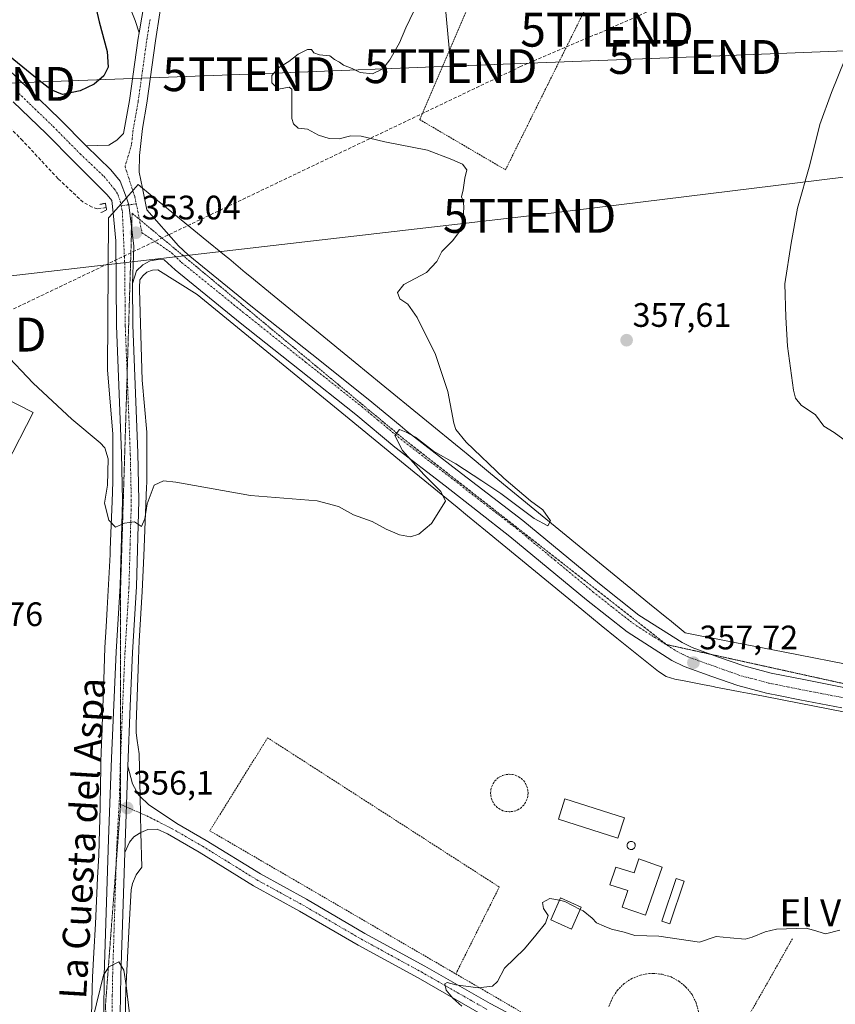
# Model space of a CAD drawing. Units: metres. Extents: x 625210 to 628683, y 4690228 to 4692603.
# Drawn here: x 627792 to 628033, y 4691900 to 4692190 of the extents above; entities that cross this region are included whole.
import ezdxf
from ezdxf.enums import TextEntityAlignment as Align

# ---------------------------------------------------------------- set-up
doc = ezdxf.new("R2010")
doc.units = ezdxf.units.M
doc.header["$MEASUREMENT"] = 0
for name, pattern in [('TRAZO_Y_PUNTO', [1, 0.5, -0.25, 0, -0.25]), ('TRAZOS', [0.75, 0.5, -0.25]), ('TRAZOS2', [0.375, 0.25, -0.125]), ('TRAZOSX2', [1.5, 1, -0.5])]:
    doc.linetypes.add(name, pattern=pattern)
doc.layers.get('0').update_dxf_attribs({"lineweight": 5})
for name, color, linetype, lineweight in [('Alambrada', 19, 'TRAZOS', 0), ('Camino', 19, 'Continuous', 0), ('Camino Cxs', 19, 'Continuous', 0), ('Camino eje', 39, 'TRAZO_Y_PUNTO', 13), ('Carátula', 7, 'Continuous', 5), ('Conducción de hidrocarburos lineal', 6, 'TRAZOSX2', 0), ('Corriente artificial lineal', 5, 'TRAZOSX2', 13), ('Curva de nivel maestra', 36, 'Continuous', 30), ('Curva de nivel normal', 36, 'Continuous', 0), ('Depósito genérico', 232, 'Continuous', 0), ('Depósito genérico Cxs', 232, 'Continuous', 0), ('Edificación', 1, 'Continuous', 13), ('Edificación Cxs', 1, 'Continuous', 13), ('Edificación ligera', 1, 'Continuous', 0), ('Edificación ligera Cxs', 1, 'Continuous', 0), ('Pista no pavimentada', 254, 'Continuous', 13), ('Pista no pavimentada Cxs', 254, 'Continuous', 0), ('Pista pavimentada eje', 135, 'TRAZO_Y_PUNTO', 0), ('Puente lineal', 2, 'TRAZOS2', 0), ('Punto de cota en terreno', 7, 'Continuous', 0), ('Rótulo de punto de cota en terreno', 19, 'Continuous', 0), ('Tendido', 6, 'Continuous', 0), ('Texto cartográfico', 19, 'Continuous', 0), ('Torre de tendido puntual', 7, 'Continuous', 0), ('Valla', 19, 'TRAZOS', 0), ('Vía pecuaria', 92, 'Continuous', 13), ('Vía pecuaria CxS', 92, 'Continuous', 13), ('Vía pecuaria eje', 92, 'TRAZOS2', 0)]:
    doc.layers.add(name, color=color, linetype=linetype, lineweight=lineweight)
doc.styles.add('Arial', font='txt', dxfattribs={"height": 0.2})

# ---------------------------------------------------------------- blocks, each defined once
blk = doc.blocks.new('*U168')
at = {"layer": 'Curva de nivel normal', "color": 36, "linetype": 'Continuous', "lineweight": 0}
blk.add_polyline3d([(627951.1, 4691930.37, 360), (627948.26, 4691930.96, 360), (627946.13, 4691929.75, 360), (627946.36, 4691927.91, 360), (627947.81, 4691925.93, 360), (627947.03, 4691923.6, 360), (627944.13, 4691920.05, 360), (627940.82, 4691916.08, 360), (627934.88, 4691910.38, 360), (627932.8, 4691906.44, 360), (627931.35, 4691905.01, 360), (627927.11, 4691904.55, 360), (627920.52, 4691905.38, 360), (627917.98, 4691906.14, 360), (627917.27, 4691905.67, 360), (627917.66, 4691903.85, 360), (627919.62, 4691901.45, 360), (627922.28, 4691899.15, 360)], dxfattribs=at)
blk = doc.blocks.new('5PATER')
at = {"layer": 'Carátula', "linetype": 'Continuous', "lineweight": 5}
h = blk.add_hatch(color=250, dxfattribs=at)
edge = h.paths.add_edge_path()
edge.add_ellipse((0, 0.01), major_axis=(-1.33, -1.34), ratio=0.999422, start_angle=0, end_angle=360)
blk = doc.blocks.new('5TTEND')
blk.add_text('5TTEND', height=10).set_placement((0, 0), align=Align.MIDDLE_CENTER)

msp = doc.modelspace()

# ---------------------------------------------------------------- linework, layer by layer
at = {"layer": 'Alambrada', "color": 19, "linetype": 'TRAZOS', "lineweight": 0}
for points in [[(627935.18, 4692146.11, 355.39), (627964.63, 4692205.48, 356.3), (627933.18, 4692215.19, 356.19), (627909.85, 4692160.93, 355.92), (627935.18, 4692146.11, 355.39)], [(627920.52, 4691908.63, 359.8), (627933.35, 4691934.3, 359.58), (627864.94, 4691978.36, 357.37), (627847.85, 4691950.91, 357.34), (627920.52, 4691908.63, 359.8)], [(627920.52, 4691908.63, 359.8), (627990.8, 4691867.69, 362.44), (628019.91, 4691919.01, 360.25)]]:
    msp.add_polyline3d(points, dxfattribs=at)
at = {"layer": 'Camino', "color": 19, "linetype": 'Continuous', "lineweight": 0}
for points in [[(627826.95, 4692186.55, 351.94), (627830.97, 4692209.76, 351.84)], [(627826.95, 4692186.55, 351.94), (627825.83, 4692190.18, 351.8), (627823.99, 4692194.82, 351.5)], [(627822.76, 4691944.5, 355.94), (627823.67, 4691970.04, 356.09)], [(627823.67, 4691970.04, 356.09), (627825.02, 4691964.78, 356.05), (627826.76, 4691961.5, 356.08), (627827.3, 4691961, 356.13)], [(627827.3, 4691961, 356.13), (627829.79, 4691958.7, 356.18), (627838.12, 4691953.04, 356.65)], [(627838.12, 4691953.04, 356.65), (627846.76, 4691948.07, 357.01), (627862.79, 4691938.15, 357.89), (627876.37, 4691930.7, 358.45), (627893.64, 4691920.62, 359.01), (627911.32, 4691910.97, 359.57), (627930.65, 4691899.91, 360.3), (627956.69, 4691886.09, 361.32)], [(627827.53, 4691950.37, 356.09), (627827.01, 4691950.14, 356.02), (627825.4, 4691949.08, 355.9), (627824.16, 4691947.59, 355.92), (627822.76, 4691944.5, 355.94)], [(627928.7, 4691896.38, 360.3), (627909.35, 4691907.44, 359.55), (627891.65, 4691917.11, 359.05), (627874.38, 4691927.19, 358.41), (627860.76, 4691934.67, 357.86), (627844.69, 4691944.6, 356.94), (627835.36, 4691949.97, 356.5), (627832.27, 4691951.39, 356.49), (627829.59, 4691951.25, 356.32), (627827.53, 4691950.37, 356.09)]]:
    msp.add_polyline3d(points, dxfattribs=at)
at = {"layer": 'Camino Cxs', "color": 19, "linetype": 'Continuous', "lineweight": 0}
for points in [[(627830.97, 4692209.76, 351.84), (627826.95, 4692186.55, 351.94), (627825.83, 4692190.18, 351.8), (627823.99, 4692194.82, 351.5)], [(627928.7, 4691896.38, 360.3), (627909.35, 4691907.44, 359.55), (627891.65, 4691917.11, 359.05), (627874.38, 4691927.19, 358.41), (627860.76, 4691934.67, 357.86), (627844.69, 4691944.6, 356.94), (627835.36, 4691949.97, 356.5), (627832.27, 4691951.39, 356.49), (627829.59, 4691951.25, 356.32), (627827.53, 4691950.37, 356.09), (627827.01, 4691950.14, 356.02), (627825.4, 4691949.08, 355.9), (627824.16, 4691947.59, 355.92), (627822.76, 4691944.5, 355.94), (627823.67, 4691970.04, 356.09), (627825.02, 4691964.78, 356.05), (627826.76, 4691961.5, 356.08), (627827.3, 4691961, 356.13), (627829.79, 4691958.7, 356.18), (627838.12, 4691953.04, 356.65), (627838.12, 4691953.04, 356.65), (627846.76, 4691948.07, 357.01), (627862.79, 4691938.15, 357.89), (627876.37, 4691930.7, 358.45), (627893.64, 4691920.62, 359.01), (627911.32, 4691910.97, 359.57), (627930.65, 4691899.91, 360.3), (627956.69, 4691886.09, 361.32)]]:
    msp.add_polyline3d(points, dxfattribs=at)
at = {"layer": 'Camino eje', "color": 39, "linetype": 'TRAZO_Y_PUNTO', "lineweight": 13}
msp.add_polyline3d([(627821.09, 4691958.89, 356.07), (627824.29, 4691957.47, 356.08), (627829.29, 4691955.3, 356.21), (627836.74, 4691951.51, 356.5), (627845.73, 4691946.34, 356.97), (627853.74, 4691941.38, 357.41), (627861.78, 4691936.41, 357.9), (627868.59, 4691932.67, 358.21), (627875.38, 4691928.95, 358.51), (627892.65, 4691918.87, 359.1), (627901.5, 4691914.03, 359.36), (627910.34, 4691909.21, 359.63), (627920, 4691903.68, 360.05), (627929.68, 4691898.15, 360.38)], dxfattribs=at)
at = {"layer": 'Conducción de hidrocarburos lineal', "color": 6, "linetype": 'TRAZOSX2', "lineweight": 0}
msp.add_polyline3d([(628502.83, 4692531.07, 367.63), (628421.68, 4692457.94, 368.81), (628363.72, 4692408.22, 367.94), (628253.8, 4692316.26, 367.87), (628163.39, 4692275.12, 365.56), (627965.16, 4692187.49, 356.33), (627939.65, 4692176.61, 355.79), (627774.04, 4692097.45, 355.81), (627489.65, 4691981.43, 344.16), (627404.14, 4691961.37, 343.45), (627377.91, 4691954.89, 342.8), (627279.29, 4691931.35, 342.92), (627186.12, 4691912.29, 343.7), (627120.9, 4691901.67, 345.39), (627080.18, 4691864.69, 349.86), (626960.01, 4691873.14, 350.14), (626851.07, 4691845.3, 350.17), (626646.3, 4691953.58, 346.95), (626636.85, 4691958.3, 347.95), (626512.18, 4691946.61, 348.28), (626357.98, 4691917.47, 348.3), (626234.99, 4691907.55, 347.36)], dxfattribs=at)
at = {"layer": 'Corriente artificial lineal', "color": 5, "linetype": 'TRAZOSX2', "lineweight": 13}
msp.add_polyline3d([(627817.26, 4692134.95, 351.52), (627814.63, 4692134.62, 350.95), (627813.1, 4692135.1, 350.78), (627810.45, 4692136.56, 350.49), (627803.04, 4692143.49, 350.38), (627792.59, 4692154.72, 350.33), (627785.42, 4692161.91, 350.52), (627784.01, 4692163.32, 350.59)], dxfattribs=at)
at = {"layer": 'Curva de nivel maestra', "color": 36, "linetype": 'Continuous', "lineweight": 30}
msp.add_polyline3d([(627791.38, 4692229.04, 350), (627797.84, 4692225.11, 350), (627800.64, 4692222.68, 350), (627802.1, 4692220.33, 350), (627802.96, 4692217.98, 350), (627804.58, 4692215.68, 350), (627806.28, 4692212.54, 350), (627807.62, 4692209.26, 350), (627810.27, 4692205.38, 350), (627813.07, 4692198.87, 350), (627815.18, 4692189.85, 350), (627817.54, 4692181.07, 350), (627817.86, 4692176.4, 350), (627816.55, 4692173.83, 350), (627813.7, 4692171.38, 350), (627809.53, 4692169.47, 350), (627804.39, 4692168.35, 350), (627800.97, 4692169.75, 350), (627797.43, 4692172.47, 350), (627778.66, 4692187.7, 350)], dxfattribs=at)
at = {"layer": 'Curva de nivel normal', "color": 36, "linetype": 'Continuous', "lineweight": 0}
for points in [[(627786.91, 4692092.31, 355), (627795.71, 4692083.1, 355), (627807.08, 4692072.46, 355), (627815.49, 4692065.51, 355), (627816.84, 4692064.03, 355), (627817.84, 4692060.75, 355), (627817.66, 4692052.95, 355), (627816.8, 4692047.62, 355), (627818.03, 4692042.69, 355), (627820.01, 4692040.61, 355), (627822.67, 4692041.74, 355), (627825.65, 4692042.17, 355), (627827.68, 4692040.8, 355), (627828.63, 4692042.99, 355), (627829.33, 4692047.45, 355), (627831.42, 4692052.94, 355), (627834.22, 4692054.25, 355), (627837.78, 4692053.85, 355), (627859.87, 4692049.92, 355), (627879.53, 4692048.38, 355), (627885.86, 4692046.64, 355), (627890.27, 4692044.17, 355), (627895.83, 4692042.22, 355), (627899.96, 4692040.02, 355), (627903.91, 4692038.3, 355), (627907.14, 4692037.68, 355), (627909.54, 4692038.46, 355), (627913.36, 4692041.68, 355), (627917.49, 4692048.24, 355), (627916.07, 4692051.13, 355), (627911.04, 4692056.1, 355), (627904.78, 4692063.18, 355), (627902.53, 4692067.6, 355), (627903.86, 4692069.38, 355), (627905.87, 4692068.61, 355), (627908.56, 4692067.14, 355), (627913.88, 4692063.02, 355), (627920.48, 4692059.32, 355), (627928.19, 4692054.25, 355), (627933.81, 4692050.53, 355), (627943.6, 4692043.1, 355), (627947.67, 4692040.96, 355), (627948.43, 4692042.41, 355), (627946.19, 4692045.7, 355), (627942.6, 4692048.33, 355), (627934.67, 4692055.07, 355), (627923.58, 4692065.64, 355), (627920.49, 4692069.46, 355), (627919.91, 4692071.3, 355), (627918.2, 4692080.59, 355), (627914.5, 4692091.56, 355), (627909.1, 4692102.5, 355), (627906.29, 4692106.4, 355), (627903.96, 4692108.02, 355), (627903.28, 4692109.92, 355), (627905.12, 4692112.25, 355), (627911.81, 4692115.78, 355), (627914.86, 4692119.04, 355), (627916.39, 4692121.99, 355), (627919.53, 4692125.11, 355), (627921.69, 4692127.96, 355), (627922.69, 4692131.24, 355), (627922.88, 4692135.24, 355), (627922.7, 4692136.91, 355), (627922.19, 4692138.08, 355), (627922.7, 4692140.24, 355), (627923.15, 4692143.64, 355), (627923.74, 4692146.14, 355), (627922.45, 4692147.76, 355), (627919.33, 4692149.11, 355), (627912.19, 4692151.87, 355), (627899.53, 4692154.39, 355), (627892.53, 4692156.01, 355), (627889.53, 4692156.1, 355), (627886.08, 4692155.3, 355), (627883.08, 4692155.33, 355), (627879.97, 4692156.36, 355), (627876.7, 4692158.08, 355), (627873.94, 4692158.36, 355), (627872.53, 4692159.67, 355), (627872.12, 4692161.31, 355), (627872.08, 4692168.66, 355), (627872.05, 4692169.97, 355), (627871.26, 4692170.47, 355), (627868.19, 4692169.95, 355), (627866.19, 4692171.8, 355), (627866.19, 4692173.99, 355), (627868.12, 4692176.24, 355), (627871.23, 4692178.09, 355), (627873.99, 4692180.3, 355), (627876.68, 4692181.67, 355), (627877.87, 4692181.68, 355), (627878.62, 4692180.68, 355), (627880.3, 4692180.11, 355), (627883.32, 4692179.73, 355), (627884.73, 4692178.7, 355), (627886.14, 4692177.87, 355), (627887.37, 4692177, 355), (627889.88, 4692176.06, 355), (627892.27, 4692174.8, 355), (627895.89, 4692174.5, 355), (627898.96, 4692175.94, 355), (627901.07, 4692178.58, 355), (627903.87, 4692183.58, 355), (627905.72, 4692188, 355), (627908.16, 4692192.95, 355)], [(628035.4, 4692178.71, 360), (628031.47, 4692168.98, 360), (628028.04, 4692159.51, 360), (628025.07, 4692147.58, 360), (628021.46, 4692134.8, 360), (628019.54, 4692124.46, 360), (628017.67, 4692112.47, 360), (628017.98, 4692102.59, 360), (628018.43, 4692094, 360), (628020.22, 4692081.07, 360), (628020.84, 4692078.65, 360), (628022.53, 4692076.58, 360), (628026.75, 4692073.73, 360), (628029.23, 4692070.44, 360), (628032.26, 4692068.56, 360), (628037.36, 4692064.78, 360)], [(627957.24, 4691927.69, 360), (627952.72, 4691930.03, 360), (627951.1, 4691930.37, 360)], [(628033.88, 4691921.54, 360), (628029.69, 4691920.44, 360), (628026.16, 4691921.57, 360), (628023.97, 4691922.16, 360), (628015.18, 4691921.89, 360), (628011.85, 4691921.11, 360), (628007.98, 4691919.48, 360), (628005.93, 4691918.86, 360), (628001.49, 4691919.3, 360), (627997.39, 4691919.64, 360), (627992.45, 4691918.01, 360), (627980.43, 4691919.8, 360), (627973.37, 4691920, 360), (627970.26, 4691921, 360), (627966.46, 4691921.86, 360), (627964.36, 4691922.77, 360), (627962.01, 4691923.75, 360), (627960.74, 4691925.15, 360), (627958.15, 4691927.22, 360), (627957.24, 4691927.69, 360)], [(627826, 4691881.06, 355), (627823.14, 4691905.26, 355), (627822.49, 4691909.79, 355), (627820.99, 4691912.2, 355), (627818, 4691910.75, 355), (627816.42, 4691908.26, 355), (627813.42, 4691895.79, 355)]]:
    msp.add_polyline3d(points, dxfattribs=at)
at = {"layer": 'Depósito genérico', "color": 232, "linetype": 'Continuous', "lineweight": 0}
msp.add_polyline3d([(627972.47, 4691945.37, 360.63), (627972.23, 4691945.36, 360.73), (627971.99, 4691945.4, 360.76), (627971.77, 4691945.48, 360.85), (627971.57, 4691945.61, 360.88), (627971.39, 4691945.77, 360.89), (627971.25, 4691945.97, 360.86), (627971.16, 4691946.19, 360.94), (627971.11, 4691946.43, 360.99), (627971.11, 4691946.67, 360.98), (627971.15, 4691946.9, 360.93), (627971.24, 4691947.12, 360.81), (627971.38, 4691947.32, 360.64), (627971.55, 4691947.49, 360.42), (627971.75, 4691947.62, 360.17), (627971.97, 4691947.71, 359.9), (627972.21, 4691947.76, 359.86), (627972.3, 4691947.76, 359.86), (627972.54, 4691947.74, 359.87), (627972.77, 4691947.67, 359.87), (627972.98, 4691947.55, 359.89), (627973.17, 4691947.4, 359.91), (627973.32, 4691947.21, 359.93), (627973.43, 4691946.99, 359.96), (627973.49, 4691946.76, 359.99), (627973.51, 4691946.52, 360.02), (627973.48, 4691946.28, 360.04), (627973.4, 4691946.06, 360.06), (627973.28, 4691945.85, 360.13), (627973.12, 4691945.67, 360.24), (627972.92, 4691945.53, 360.37), (627972.71, 4691945.42, 360.51), (627972.47, 4691945.37, 360.63)], dxfattribs=at)
at = {"layer": 'Depósito genérico Cxs', "color": 232, "linetype": 'Continuous', "lineweight": 0}
msp.add_polyline3d([(627972.47, 4691945.37, 360.63), (627972.23, 4691945.36, 360.73), (627971.99, 4691945.4, 360.76), (627971.77, 4691945.48, 360.85), (627971.57, 4691945.61, 360.88), (627971.39, 4691945.77, 360.89), (627971.25, 4691945.97, 360.86), (627971.16, 4691946.19, 360.94), (627971.11, 4691946.43, 360.99), (627971.11, 4691946.67, 360.98), (627971.15, 4691946.9, 360.93), (627971.24, 4691947.12, 360.81), (627971.38, 4691947.32, 360.64), (627971.55, 4691947.49, 360.42), (627971.75, 4691947.62, 360.17), (627971.97, 4691947.71, 359.9), (627972.21, 4691947.76, 359.86), (627972.3, 4691947.76, 359.86), (627972.54, 4691947.74, 359.87), (627972.77, 4691947.67, 359.87), (627972.98, 4691947.55, 359.89), (627973.17, 4691947.4, 359.91), (627973.32, 4691947.21, 359.93), (627973.43, 4691946.99, 359.96), (627973.49, 4691946.76, 359.99), (627973.51, 4691946.52, 360.02), (627973.48, 4691946.28, 360.04), (627973.4, 4691946.06, 360.06), (627973.28, 4691945.85, 360.13), (627973.12, 4691945.67, 360.24), (627972.92, 4691945.53, 360.37), (627972.71, 4691945.42, 360.51), (627972.47, 4691945.37, 360.63)], close=True, dxfattribs=at)
at = {"layer": 'Edificación', "color": 1, "linetype": 'Continuous', "lineweight": 13}
for points in [[(627795.67, 4692074.39, 356.91), (627787.71, 4692058.91, 358.57), (627761.09, 4692072.55, 358.98), (627769.03, 4692088.05, 361.23), (627795.67, 4692074.39, 356.91)], [(627970.29, 4691954.71, 363.02), (627968.38, 4691948.73, 363.78), (627950.83, 4691954.31, 364.18), (627952.74, 4691960.3, 363.2), (627970.29, 4691954.71, 363.02)], [(627981.48, 4691940.2, 359.89), (627976.56, 4691925.98, 359.98), (627969.63, 4691928.38, 359.9), (627971.31, 4691933.24, 359.89), (627965.98, 4691934.97, 359.86), (627967.78, 4691940.16, 360.05), (627973.13, 4691938.48, 360.87), (627974.55, 4691942.59, 359.92), (627981.48, 4691940.2, 359.89)]]:
    msp.add_polyline3d(points, dxfattribs=at)
at = {"layer": 'Edificación Cxs', "color": 1, "linetype": 'Continuous', "lineweight": 13}
for points in [[(627795.67, 4692074.39, 356.91), (627787.71, 4692058.91, 358.57), (627761.09, 4692072.55, 358.98), (627769.03, 4692088.05, 361.23), (627795.67, 4692074.39, 356.91)], [(627970.29, 4691954.71, 363.02), (627968.38, 4691948.73, 363.78), (627950.83, 4691954.31, 364.18), (627952.74, 4691960.3, 363.2), (627970.29, 4691954.71, 363.02)], [(627981.48, 4691940.2, 359.89), (627976.56, 4691925.98, 359.98), (627969.63, 4691928.38, 359.9), (627971.31, 4691933.24, 359.89), (627965.98, 4691934.97, 359.86), (627967.78, 4691940.16, 360.05), (627973.13, 4691938.48, 360.87), (627974.55, 4691942.59, 359.92), (627981.48, 4691940.2, 359.89)]]:
    msp.add_polyline3d(points, close=True, dxfattribs=at)
at = {"layer": 'Edificación ligera', "color": 1, "linetype": 'Continuous', "lineweight": 0}
for points in [[(627987.99, 4691936.03, 359.96), (627983.76, 4691923.44, 360), (627981.31, 4691924.26, 359.99), (627985.55, 4691936.85, 359.94), (627987.99, 4691936.03, 359.96)], [(627957.55, 4691928.38, 362.12), (627954.64, 4691921.86, 360.21), (627948.53, 4691924.59, 360.04), (627951.43, 4691931.11, 362.72), (627957.55, 4691928.38, 362.12)]]:
    msp.add_polyline3d(points, dxfattribs=at)
at = {"layer": 'Edificación ligera Cxs', "color": 1, "linetype": 'Continuous', "lineweight": 0}
for points in [[(627987.99, 4691936.03, 359.96), (627983.76, 4691923.44, 360), (627981.31, 4691924.26, 359.99), (627985.55, 4691936.85, 359.94), (627987.99, 4691936.03, 359.96)], [(627957.55, 4691928.38, 362.12), (627954.64, 4691921.86, 360.21), (627948.53, 4691924.59, 360.04), (627951.43, 4691931.11, 362.72), (627957.55, 4691928.38, 362.12)]]:
    msp.add_polyline3d(points, close=True, dxfattribs=at)
at = {"layer": 'Pista no pavimentada', "color": 254, "linetype": 'Continuous', "lineweight": 13}
for points in [[(627506.72, 4692550.28, 342.8), (627509.04, 4692543.92, 342.8), (627513.09, 4692536.15, 342.91), (627518.42, 4692528.03, 343.05), (627533.67, 4692504.27, 343.55), (627548.02, 4692480.68, 343.94), (627561.72, 4692459.42, 344.29), (627577.82, 4692434.22, 344.49), (627591.28, 4692414.92, 344.57), (627614.57, 4692382.95, 344.72), (627624.01, 4692369.7, 345.17), (627634.14, 4692354.29, 344.96), (627645.95, 4692335.06, 345.51), (627675.2, 4692290.31, 346.47), (627679.93, 4692283.73, 346.49), (627686.44, 4692276.04, 346.85), (627697.02, 4692264.24, 347.2), (627709.24, 4692251.33, 347.42), (627724.74, 4692235.85, 347.91), (627753.91, 4692207.07, 349.41), (627768.91, 4692194, 349.86), (627784.91, 4692179.09, 350.59), (627803.7, 4692160.97, 351.51), (627811.35, 4692153.21, 352.16)], [(627846.1, 4692246.55, 351.75), (627842.78, 4692237.25, 351.8), (627838.63, 4692222.77, 351.81), (627837.54, 4692217.98, 351.77), (627835.93, 4692207.82, 351.82), (627833.15, 4692192.51, 351.97), (627831.84, 4692184.17, 351.81), (627829.25, 4692165.77, 351.88), (627827.94, 4692158.34, 352.05), (627827.13, 4692150.37, 352.21), (627827.02, 4692145.37, 352.36), (627827.95, 4692140.7, 352.27)], [(627826.95, 4692186.55, 351.94), (627830.97, 4692209.76, 351.84)], [(627811.35, 4692153.21, 352.16), (627818.05, 4692153.38, 352.12), (627820.37, 4692154.82, 352.16), (627822.39, 4692156.85, 352.15), (627824.11, 4692166.59, 351.75), (627826.7, 4692184.94, 351.94), (627826.95, 4692186.55, 351.94)], [(627819.29, 4692133.37, 352.01), (627818.92, 4692137.09, 352.29), (627817.52, 4692138.68, 352.31), (627807.9, 4692148.33, 351.97), (627799.56, 4692156.79, 351.48), (627789.78, 4692166.22, 351.19)], [(627823.22, 4692137.82, 352.78), (627821.43, 4692142.75, 352.71), (627818.65, 4692146.08, 352.58), (627811.35, 4692153.21, 352.16)], [(627823.22, 4692137.82, 352.78), (627821.43, 4692142.75, 352.71), (627818.65, 4692146.08, 352.58), (627811.35, 4692153.21, 352.16)], [(627827.95, 4692140.7, 352.27), (627829.22, 4692134.31, 352.43), (627838.65, 4692123.62, 352.76), (627841.46, 4692121, 352.79), (627860.49, 4692105.54, 353.38), (627877.98, 4692091.63, 353.84), (627894.66, 4692078.39, 354.62), (627904.08, 4692070.55, 354.61), (627906.15, 4692068.83, 354.85), (627920.94, 4692057.43, 354.95), (627940.31, 4692042.56, 355.76), (627962.92, 4692023.83, 356.48), (627974.6, 4692014.62, 356.75), (627987.31, 4692006.47, 357.29), (627990.26, 4692005.05, 357.35), (627998.12, 4692002.23, 357.65), (628005.56, 4691999.59, 357.68), (628013.65, 4691997.47, 358.24), (628023.26, 4691995.55, 358.46), (628035.63, 4691993.14, 358.96), (628037.69, 4691992.79, 359.03)], [(627825.01, 4692112.55, 352.87), (627825.42, 4692123.54, 353.02), (627823.96, 4692135.77, 352.81), (627823.22, 4692137.82, 352.78)], [(627825.01, 4692112.55, 352.87), (627825.42, 4692123.54, 353.02), (627823.96, 4692135.77, 352.81), (627823.22, 4692137.82, 352.78)], [(627811.66, 4691746.2, 346.7), (627812.98, 4691759.51, 346.83), (627814.73, 4691776.43, 347.36), (627816.54, 4691786.25, 348.22), (627821.03, 4691805.92, 348.9), (627821.84, 4691814.48, 349.11), (627822.07, 4691823.15, 349.42), (627821.39, 4691839.97, 350.42), (627817.9, 4691874.31, 352.88), (627816.88, 4691887.38, 353.78), (627816.52, 4691896.58, 354.28), (627816.71, 4691908.17, 354.81), (627817.98, 4691948.42, 355.9), (627818.85, 4691972.38, 356.09), (627820.23, 4692003.8, 356.01), (627821.42, 4692023.25, 355.57), (627822.11, 4692048.47, 354.69), (627821.81, 4692062.34, 354.12), (627820.33, 4692100.06, 353.07), (627820.1, 4692125.18, 352.54), (627819.29, 4692133.37, 352.01)], [(628034.55, 4691987.18, 359.01), (628022.09, 4691989.6, 358.52), (628016.27, 4691990.77, 358.43), (628012.28, 4691991.57, 358.36), (628003.78, 4691993.8, 358.05), (627996.09, 4691996.52, 357.81), (627987.91, 4691999.46, 357.55), (627984.35, 4692001.18, 357.45), (627971.08, 4692009.68, 356.96), (627959.12, 4692019.12, 356.54), (627936.51, 4692037.84, 355.95), (627917.35, 4692052.77, 355.26), (627902.47, 4692064.24, 354.79), (627890.95, 4692073.82, 354.49), (627874.32, 4692087.02, 354.11), (627856.81, 4692100.95, 353.63), (627837.59, 4692116.56, 353.02), (627834.42, 4692119.51, 352.98), (627832.58, 4692119.6, 352.89), (627830.28, 4692119.18, 352.84), (627828.12, 4692118.01, 352.88), (627826.19, 4692116.31, 352.92), (627825.01, 4692112.55, 352.87)], [(627825.01, 4692112.55, 352.87), (627825.13, 4692100.18, 353.03), (627826.61, 4692062.48, 354.13), (627826.91, 4692048.46, 354.76), (627826.22, 4692023.03, 355.65), (627825.02, 4692003.54, 355.94), (627824.33, 4691987.72, 356.13), (627823.67, 4691970.04, 356.09)], [(627822.76, 4691944.5, 355.94), (627823.67, 4691970.04, 356.09)], [(627822.76, 4691944.5, 355.94), (627821.61, 4691908.05, 354.73), (627821.43, 4691896.63, 354.14), (627821.77, 4691887.67, 353.86), (627822.78, 4691874.75, 353.33), (627826.28, 4691840.31, 350.43), (627826.97, 4691823.19, 349.64), (627827.02, 4691822.25, 349.62)]]:
    msp.add_polyline3d(points, dxfattribs=at)
at = {"layer": 'Pista no pavimentada Cxs', "color": 254, "linetype": 'Continuous', "lineweight": 0}
for points in [[(628034.55, 4691987.18, 359.01), (628022.09, 4691989.6, 358.52), (628016.27, 4691990.77, 358.43), (628012.28, 4691991.57, 358.36), (628003.78, 4691993.8, 358.05), (627996.09, 4691996.52, 357.81), (627987.91, 4691999.46, 357.55), (627984.35, 4692001.18, 357.45), (627971.08, 4692009.68, 356.96), (627959.12, 4692019.12, 356.54), (627936.51, 4692037.84, 355.95), (627917.35, 4692052.77, 355.26), (627902.47, 4692064.24, 354.79), (627890.95, 4692073.82, 354.49), (627874.32, 4692087.02, 354.11), (627856.81, 4692100.95, 353.63), (627837.59, 4692116.56, 353.02), (627834.42, 4692119.51, 352.98), (627832.58, 4692119.6, 352.89), (627830.28, 4692119.18, 352.84), (627828.12, 4692118.01, 352.88), (627826.19, 4692116.31, 352.92), (627825.01, 4692112.55, 352.87), (627825.42, 4692123.54, 353.02), (627823.96, 4692135.77, 352.81), (627823.22, 4692137.82, 352.78), (627821.43, 4692142.75, 352.71), (627818.65, 4692146.08, 352.58), (627811.35, 4692153.21, 352.16), (627818.05, 4692153.38, 352.12), (627820.37, 4692154.82, 352.16), (627822.39, 4692156.85, 352.15), (627824.11, 4692166.59, 351.75), (627826.7, 4692184.94, 351.94), (627826.95, 4692186.55, 351.94), (627830.97, 4692209.76, 351.84)], [(627833.15, 4692192.51, 351.97), (627831.84, 4692184.17, 351.81), (627829.25, 4692165.77, 351.88), (627827.94, 4692158.34, 352.05), (627827.13, 4692150.37, 352.21), (627827.02, 4692145.37, 352.36), (627827.95, 4692140.7, 352.27), (627829.22, 4692134.31, 352.43), (627838.65, 4692123.62, 352.76), (627841.46, 4692121, 352.79), (627860.49, 4692105.54, 353.38), (627877.98, 4692091.63, 353.84), (627894.66, 4692078.39, 354.62), (627904.08, 4692070.55, 354.61), (627906.15, 4692068.83, 354.85), (627920.94, 4692057.43, 354.95), (627940.31, 4692042.56, 355.76), (627962.92, 4692023.83, 356.48), (627974.6, 4692014.62, 356.75), (627987.31, 4692006.47, 357.29), (627990.26, 4692005.05, 357.35), (627998.12, 4692002.23, 357.65), (628005.56, 4691999.59, 357.68), (628013.65, 4691997.47, 358.24), (628023.26, 4691995.55, 358.46), (628035.63, 4691993.14, 358.96)], [(627784.91, 4692179.09, 350.59), (627803.7, 4692160.97, 351.51), (627811.35, 4692153.21, 352.16), (627818.65, 4692146.08, 352.58), (627821.43, 4692142.75, 352.71), (627823.22, 4692137.82, 352.78), (627823.96, 4692135.77, 352.81), (627825.42, 4692123.54, 353.02), (627825.01, 4692112.55, 352.87), (627825.13, 4692100.18, 353.03), (627826.61, 4692062.48, 354.13), (627826.91, 4692048.46, 354.76), (627826.22, 4692023.03, 355.65), (627825.02, 4692003.54, 355.94), (627824.33, 4691987.72, 356.13), (627823.67, 4691970.04, 356.09), (627822.76, 4691944.5, 355.94), (627821.61, 4691908.05, 354.73), (627821.43, 4691896.63, 354.14)], [(627816.52, 4691896.58, 354.28), (627816.71, 4691908.17, 354.81), (627817.98, 4691948.42, 355.9), (627818.85, 4691972.38, 356.09), (627820.23, 4692003.8, 356.01), (627821.42, 4692023.25, 355.57), (627822.11, 4692048.47, 354.69), (627821.81, 4692062.34, 354.12), (627820.33, 4692100.06, 353.07), (627820.1, 4692125.18, 352.54), (627819.29, 4692133.37, 352.01), (627818.92, 4692137.09, 352.29), (627817.52, 4692138.68, 352.31), (627807.9, 4692148.33, 351.97), (627799.56, 4692156.79, 351.48), (627789.78, 4692166.22, 351.19)]]:
    msp.add_polyline3d(points, dxfattribs=at)
at = {"layer": 'Pista pavimentada eje', "color": 135, "linetype": 'TRAZO_Y_PUNTO', "lineweight": 0}
for points in [[(627830.23, 4692190.53, 351.91), (627830.05, 4692189.53, 351.89), (627829.33, 4692184.96, 351.86), (627827.98, 4692175.38, 351.89), (627826.68, 4692166.18, 352.08), (627825.17, 4692157.6, 352.17), (627824.76, 4692153.61, 352.29), (627822.83, 4692147.05, 352.56), (627825.74, 4692138.09, 352.77), (627826.15, 4692136.03, 352.8)], [(627791.48, 4692168.67, 351.39), (627801.63, 4692158.88, 351.8), (627809.63, 4692150.77, 352.13), (627816.64, 4692144.12, 352.56), (627819.71, 4692140.42, 352.59), (627820.76, 4692138.72, 352.68), (627821.4, 4692136.82, 352.78), (627821.66, 4692135.54, 352.82)], [(627821.66, 4692135.54, 352.82), (627822.03, 4692133.75, 352.85), (627822.72, 4692118.54, 352.95), (627822.84, 4692105.98, 353), (627822.9, 4692099.79, 353.15), (627824.38, 4692062.08, 354.13), (627824.68, 4692048.14, 354.72), (627824.33, 4692035.42, 355.21), (627823.99, 4692022.81, 355.62), (627823.39, 4692013.07, 355.82), (627822.79, 4692003.34, 355.94), (627822.45, 4691995.43, 356), (627822.09, 4691987.35, 356.03), (627821.8, 4691979.59, 356.01), (627821.43, 4691970.88, 356.01), (627821.14, 4691959.85, 356.06), (627821.09, 4691958.89, 356.07)], [(627826.15, 4692136.03, 352.8), (627823.96, 4692135.77, 352.81), (627821.66, 4692135.54, 352.82)], [(627826.15, 4692136.03, 352.8), (627827.83, 4692127.51, 352.99), (627830.44, 4692125.8, 353.01), (627836.54, 4692121.57, 353.05), (627839.53, 4692118.78, 353.09), (627858.65, 4692103.25, 353.71), (627876.15, 4692089.33, 354.19), (627892.81, 4692076.11, 354.66), (627897.52, 4692072.19, 354.79), (627904.31, 4692066.54, 354.93), (627919.15, 4692055.1, 355.29), (627928.73, 4692047.64, 355.67), (627938.41, 4692040.2, 355.97), (627949.72, 4692030.84, 356.33), (627961.02, 4692021.48, 356.7), (627966.86, 4692016.87, 356.89), (627972.84, 4692012.15, 357.04), (627979.2, 4692008.08, 357.24), (627985.83, 4692003.83, 357.52), (627987.61, 4692002.97, 357.54), (627989.09, 4692002.26, 357.56), (627993.18, 4692000.79, 357.68), (627997.11, 4691999.38, 357.8), (628000.83, 4691998.06, 357.88), (628004.67, 4691996.7, 358), (628012.97, 4691994.52, 358.32), (628019.77, 4691993.16, 358.52), (628022.68, 4691992.58, 358.58), (628028.86, 4691991.37, 358.74), (628035.09, 4691990.16, 358.99)], [(627821.09, 4691958.89, 356.07), (627820.37, 4691946.49, 355.88), (627819.16, 4691908.11, 354.74), (627819.07, 4691902.4, 354.45), (627818.98, 4691896.61, 354.21), (627819.16, 4691892.01, 353.99), (627819.33, 4691887.53, 353.76), (627820.34, 4691874.53, 352.87), (627823.84, 4691840.14, 350.43), (627824.18, 4691831.73, 350.01), (627824.52, 4691823, 349.55), (627824.4, 4691818.49, 349.41), (627823.76, 4691813.74, 349.25)]]:
    msp.add_polyline3d(points, dxfattribs=at)
at = {"layer": 'Puente lineal', "color": 2, "linetype": 'TRAZOS2', "lineweight": 0}
msp.add_polyline3d([(627815.72, 4692133.46, 351.26), (627817.37, 4692134.25, 352.4), (627817.26, 4692134.95, 352.18), (627817.05, 4692136.26, 351.82), (627815.34, 4692135.87, 350.5)], dxfattribs=at)
at = {"layer": 'Tendido', "color": 6, "linetype": 'Continuous', "lineweight": 0}
for points in [[(627886.39, 4692511.1, 347.54), (627898.62, 4692392.7, 351.8), (627905.75, 4692316.58, 353.08), (627914.67, 4692223.48, 355.55), (627919.01, 4692176.72, 355.85)], [(628215.21, 4692166.59, 369.1), (628186.98, 4692182.5, 368.86), (628116.92, 4692184.52, 366.76), (627991.14, 4692179.43, 357.38), (627919.01, 4692176.72, 355.85)], [(627919.01, 4692176.72, 355.85), (627859.42, 4692174.35, 354.66), (627782.66, 4692171.49, 350.71), (627707.97, 4692168.08, 349.97), (627644.63, 4692165.54, 348.96), (627552.66, 4692161.46, 345.78), (627495.2, 4692158.89, 344.72), (627405.26, 4692156.04, 343.67), (627316.68, 4692152.78, 343.05), (627214.61, 4692148.49, 342.87), (627127.07, 4692143.96, 342.46)], [(628187.72, 4692162.81, 368.98), (628087.75, 4692150.43, 367.4), (627942.3, 4692132.52, 356.02), (627760.2, 4692111.47, 355.39), (627671.67, 4692101.24, 350.94), (627558.83, 4692088, 350.68), (627437.77, 4692073.8, 343.74), (627301.77, 4692057.37, 342.85), (627140.03, 4692037.32, 343.39), (626950.55, 4692015.5, 349.03), (626800.84, 4691984.36, 348.75), (626623.85, 4691948.69, 348.37), (626499.91, 4691923.7, 348.26), (626337.56, 4691890.61, 348.1), (626186.59, 4691859.96, 347.94), (625997.4, 4691821.49, 347.93), (625855.98, 4691792.82, 347.61), (625711.38, 4691763.07, 347.31), (625572.72, 4691734.95, 346.74), (625408.47, 4691701.71, 345.87), (625287.81, 4691677.21, 345.66), (625225.56, 4691664.44, 345.23)]]:
    msp.add_polyline3d(points, dxfattribs=at)
at = {"layer": 'Valla', "color": 19, "linetype": 'TRAZOS', "lineweight": 0}
for points in [[(627936.31, 4691967.61, 358.49), (627937.27, 4691967.53, 358.49), (627938.21, 4691967.28, 358.54), (627939.08, 4691966.87, 358.66), (627939.88, 4691966.31, 358.72), (627940.56, 4691965.63, 358.82), (627941.12, 4691964.84, 358.94), (627941.52, 4691963.96, 359.03), (627941.77, 4691963.03, 359.01), (627941.86, 4691962.06, 358.95), (627941.77, 4691961.1, 359.03), (627941.52, 4691960.17, 359.09), (627941.12, 4691959.29, 359.13), (627940.56, 4691958.5, 359.12), (627939.88, 4691957.81, 359.07), (627939.08, 4691957.26, 359.05), (627938.21, 4691956.85, 359.01), (627937.27, 4691956.6, 358.99), (627936.31, 4691956.52, 358.98), (627935.35, 4691956.6, 358.97), (627934.41, 4691956.85, 358.96), (627933.54, 4691957.26, 358.94), (627932.74, 4691957.81, 358.93), (627932.06, 4691958.5, 358.91), (627931.51, 4691959.29, 358.86), (627931.1, 4691960.17, 358.8), (627930.85, 4691961.1, 358.75), (627930.76, 4691962.06, 358.71), (627930.85, 4691963.03, 358.65), (627931.1, 4691963.96, 358.59), (627931.51, 4691964.84, 358.54), (627932.06, 4691965.63, 358.5), (627932.74, 4691966.31, 358.48), (627933.54, 4691966.87, 358.47), (627934.41, 4691967.28, 358.46), (627935.35, 4691967.53, 358.47), (627936.31, 4691967.61, 358.49)], [(627992.22, 4691897.47, 363.01), (627991.49, 4691900.1, 361.69), (627990.26, 4691902.53, 363.06), (627988.57, 4691904.66, 363.11), (627986.48, 4691906.42, 362.92), (627984.09, 4691907.73, 363.28), (627981.49, 4691908.53, 363.11), (627978.78, 4691908.8, 362.79), (627977.68, 4691908.76, 362.31), (627975, 4691908.27, 362.24), (627972.47, 4691907.26, 362.37), (627970.19, 4691905.76, 362.63), (627968.25, 4691903.84, 362.76), (627966.74, 4691901.58, 361.45), (627965.7, 4691899.06, 361.47)]]:
    msp.add_polyline3d(points, dxfattribs=at)
at = {"layer": 'Vía pecuaria', "color": 92, "linetype": 'Continuous', "lineweight": 13}
for points in [[(627823.22, 4692137.82, 352.78), (627826.68, 4692141.74, 352.57), (627827.95, 4692140.7, 352.27)], [(627827.95, 4692140.7, 352.27), (627831.3, 4692137.96, 351.33), (627836.63, 4692133.59, 351.36), (627837.22, 4692133.11, 351.46), (627845.31, 4692126.48, 351.87), (627845.9, 4692125.99, 351.88), (627852.73, 4692120.48, 352.1), (627853.49, 4692119.87, 352.12)], [(627819.29, 4692133.37, 352.01), (627823.22, 4692137.82, 352.78)], [(627812.93, 4691896.14, 355.39), (627813.08, 4691904.33, 355.81), (627813.25, 4691907.65, 355.88), (627813.63, 4691914.92, 355.9), (627814.08, 4691923.39, 355.85), (627814.72, 4691937.03, 355.99), (627815.04, 4691943.75, 356.03), (627815.22, 4691947.5, 356.04), (627815.45, 4691957.92, 356.35), (627815.5, 4691960.25, 356.29), (627815.53, 4691962.34, 356.19), (627815.7, 4691971.48, 356.17), (627815.97, 4691979.04, 356.26), (627816.56, 4691995.5, 356.24), (627816.9, 4692005.01, 356.22), (627817.24, 4692011.13, 356.23), (627817.54, 4692016.54, 356.16), (627818.43, 4692032.54, 355.7), (627818.48, 4692033.78, 355.64), (627818.58, 4692036.39, 355.38), (627819.04, 4692048.15, 354.79), (627819.27, 4692053.93, 354.77), (627819.25, 4692064.04, 354.55), (627819.25, 4692068.17, 354.25), (627817.63, 4692086.96, 353.36), (627817.99, 4692131.9, 351.63), (627819.29, 4692133.37, 352.01)], [(627853.49, 4692119.87, 352.12), (627858.33, 4692115.81, 352.36), (627859.66, 4692114.72, 352.38), (627866.85, 4692108.83, 352.52), (627890.76, 4692089.24, 353.13), (627898.47, 4692082.92, 354.29), (627923.03, 4692062.79, 354.24), (627923.53, 4692062.38, 354.36), (627930.77, 4692056.45, 354.66), (627972.24, 4692022.47, 355.46), (627977.75, 4692017.95, 355.67), (627983.33, 4692013.38, 355.67), (627983.59, 4692013.16, 355.71), (627988.23, 4692009.36, 356.9), (627994.19, 4692008.21, 356.33), (627995.45, 4692007.96, 356.13), (627999.86, 4692007.11, 357.18), (628017.17, 4692003.75, 356.67), (628040.28, 4691999.27, 359.12)], [(628035.48, 4691985.94, 359.05), (628021.92, 4691988.57, 358.5), (628011.34, 4691990.62, 358.36), (628006.64, 4691991.53, 358.24), (628004.53, 4691991.94, 358.16), (628001.93, 4691992.45, 358.04), (627997.2, 4691993.36, 357.79), (627996.63, 4691993.47, 357.76), (627993.84, 4691994.02, 357.79), (627988.96, 4691994.96, 357.81), (627987.99, 4691995.15, 357.8), (627985.19, 4691995.69, 357.69), (627982.65, 4691996.51, 357.5), (627980.39, 4691997.92, 357.33), (627968.07, 4692007.81, 356.76), (627963.44, 4692011.58, 356.61), (627957.74, 4692016.25, 356.4), (627929.29, 4692039.56, 355.46), (627923.93, 4692043.95, 355.33), (627920.87, 4692046.46, 355.31), (627905.59, 4692058.98, 354.48), (627899.48, 4692063.99, 354.44), (627889.04, 4692072.54, 354.12), (627844.16, 4692109.32, 353.05), (627832.51, 4692116.57, 352.64), (627830.89, 4692116.47, 352.59), (627829.26, 4692115.86, 352.68), (627828.04, 4692114.84, 352.73), (627827.22, 4692113.62, 352.77), (627827.14, 4692111.35, 352.69), (627827.12, 4692110.67, 352.67), (627827.92, 4692083.99, 353.37), (627829.25, 4692068.61, 353.94), (627829.26, 4692060.42, 354.32), (627829.27, 4692053.74, 354.79), (627829.21, 4692052.36, 354.84), (627828.42, 4692032.07, 355.44), (627827.84, 4692021.55, 355.69), (627827.02, 4692006.88, 355.99), (627826.89, 4692004.51, 355.98), (627826.78, 4692001.41, 356), (627826.1, 4691982.42, 356.1), (627826.11, 4691979.8, 356.11), (627826.36, 4691977.57, 356.14), (627827.02, 4691973.6, 356.27), (627827.3, 4691961, 356.13)], [(627827.3, 4691961, 356.13), (627827.53, 4691950.37, 356.09)], [(627827.53, 4691950.37, 356.09), (627827.76, 4691940.12, 356.55), (627826.11, 4691937.89, 356.38), (627825.02, 4691935.31, 356.29), (627824.62, 4691933.47, 356.25), (627824.07, 4691922.89, 355.81), (627823.07, 4691903.98, 355.32), (627822.99, 4691899.7, 354.99), (627822.83, 4691890.72, 354.49), (627823.52, 4691876.15, 353.77), (627825.02, 4691863.43, 352.08), (627828.35, 4691846.29, 350.79), (627831.46, 4691825.02, 349.55), (627831.46, 4691818.73, 349.17), (627831.63, 4691816.98, 349.14), (627832, 4691815.2, 349.12), (627831.31, 4691810.97, 349.15)]]:
    msp.add_polyline3d(points, dxfattribs=at)
at = {"layer": 'Vía pecuaria CxS', "color": 92, "linetype": 'Continuous', "lineweight": 13}
for points in [[(627812.93, 4691896.14, 355.39), (627813.08, 4691904.33, 355.81), (627813.25, 4691907.65, 355.88), (627813.63, 4691914.92, 355.9), (627814.08, 4691923.39, 355.85), (627814.72, 4691937.03, 355.99), (627815.04, 4691943.75, 356.03), (627815.22, 4691947.5, 356.04), (627815.45, 4691957.92, 356.35), (627815.5, 4691960.25, 356.29), (627815.53, 4691962.34, 356.19), (627815.7, 4691971.48, 356.17), (627815.97, 4691979.04, 356.26), (627816.56, 4691995.5, 356.24), (627816.9, 4692005.01, 356.22), (627817.24, 4692011.13, 356.23), (627817.54, 4692016.54, 356.16), (627818.43, 4692032.54, 355.7), (627818.48, 4692033.78, 355.64), (627818.58, 4692036.39, 355.38), (627819.04, 4692048.15, 354.79), (627819.27, 4692053.93, 354.77), (627819.25, 4692064.04, 354.55), (627819.25, 4692068.17, 354.25), (627817.63, 4692086.96, 353.36), (627817.99, 4692131.9, 351.63), (627819.29, 4692133.37, 352.01), (627823.22, 4692137.82, 352.78), (627826.68, 4692141.74, 352.57), (627827.95, 4692140.7, 352.27), (627831.3, 4692137.96, 351.33), (627836.63, 4692133.59, 351.36), (627837.22, 4692133.11, 351.46), (627845.31, 4692126.48, 351.87), (627845.9, 4692125.99, 351.88), (627852.73, 4692120.48, 352.1), (627853.49, 4692119.87, 352.12), (627853.49, 4692119.87, 352.12), (627858.33, 4692115.81, 352.36), (627859.66, 4692114.72, 352.38), (627866.85, 4692108.83, 352.52), (627890.76, 4692089.24, 353.13), (627898.47, 4692082.92, 354.29), (627923.03, 4692062.79, 354.24), (627923.53, 4692062.38, 354.36), (627930.77, 4692056.45, 354.66), (627972.24, 4692022.47, 355.46), (627977.75, 4692017.95, 355.67), (627983.33, 4692013.38, 355.67), (627983.59, 4692013.16, 355.71), (627988.23, 4692009.36, 356.9), (627994.19, 4692008.21, 356.33), (627995.45, 4692007.96, 356.13), (627999.86, 4692007.11, 357.18), (628017.17, 4692003.75, 356.67), (628040.28, 4691999.27, 359.12)], [(628035.48, 4691985.94, 359.05), (628021.92, 4691988.57, 358.5), (628011.34, 4691990.62, 358.36), (628006.64, 4691991.53, 358.24), (628004.53, 4691991.94, 358.16), (628001.93, 4691992.45, 358.04), (627997.2, 4691993.36, 357.79), (627996.63, 4691993.47, 357.76), (627993.84, 4691994.02, 357.79), (627988.96, 4691994.96, 357.81), (627987.99, 4691995.15, 357.8), (627985.19, 4691995.69, 357.69), (627982.65, 4691996.51, 357.5), (627980.39, 4691997.92, 357.33), (627968.07, 4692007.81, 356.76), (627963.44, 4692011.58, 356.61), (627957.74, 4692016.25, 356.4), (627929.29, 4692039.56, 355.46), (627923.93, 4692043.95, 355.33), (627920.87, 4692046.46, 355.31), (627905.59, 4692058.98, 354.48), (627899.48, 4692063.99, 354.44), (627889.04, 4692072.54, 354.12), (627844.16, 4692109.32, 353.05), (627832.51, 4692116.57, 352.64), (627830.89, 4692116.47, 352.59), (627829.26, 4692115.86, 352.68), (627828.04, 4692114.84, 352.73), (627827.22, 4692113.62, 352.77), (627827.14, 4692111.35, 352.69), (627827.12, 4692110.67, 352.67), (627827.92, 4692083.99, 353.37), (627829.25, 4692068.61, 353.94), (627829.26, 4692060.42, 354.32), (627829.27, 4692053.74, 354.79), (627829.21, 4692052.36, 354.84), (627828.42, 4692032.07, 355.44), (627827.84, 4692021.55, 355.69), (627827.02, 4692006.88, 355.99), (627826.89, 4692004.51, 355.98), (627826.78, 4692001.41, 356), (627826.1, 4691982.42, 356.1), (627826.11, 4691979.8, 356.11), (627826.36, 4691977.57, 356.14), (627827.02, 4691973.6, 356.27), (627827.3, 4691961, 356.13), (627827.53, 4691950.37, 356.09), (627827.76, 4691940.12, 356.55), (627826.11, 4691937.89, 356.38), (627825.02, 4691935.31, 356.29), (627824.62, 4691933.47, 356.25), (627824.07, 4691922.89, 355.81), (627823.07, 4691903.98, 355.32), (627822.99, 4691899.7, 354.99), (627822.83, 4691890.72, 354.49)]]:
    msp.add_polyline3d(points, dxfattribs=at)
at = {"layer": 'Vía pecuaria eje', "color": 92, "linetype": 'TRAZOS2', "lineweight": 0}
msp.add_polyline3d([(628650.49, 4692059.9, 384.79), (628529.52, 4692047.61, 376.9), (628376.19, 4692032.96, 369.77), (628325.46, 4692025.06, 368.75), (628319.82, 4692011.54, 368.31), (628266.84, 4691985.61, 365.87), (628212.72, 4691959.68, 364.07), (628115.77, 4691976.59, 361.28), (627982.74, 4692005.9, 357.37), (627904.95, 4692066.78, 354.95), (627824.91, 4692133.29, 352.86), (627821.52, 4692022.81, 355.58), (627821.52, 4691958.55, 356.04), (627817.01, 4691898.8, 354.37), (627827.16, 4691814.24, 349.44), (627817.01, 4691780.42, 347.82), (627811.38, 4691729.69, 346.69), (627795.59, 4691674.45, 345.99), (627766.28, 4691605.68, 345.67)], dxfattribs=at)

# ---------------------------------------------------------------- block references
at = {"layer": 'Curva de nivel normal', "color": 36, "linetype": 'Continuous', "lineweight": 0}
msp.add_blockref('*U168', (0, 0), dxfattribs=at)
at = {"layer": 'Punto de cota en terreno', "linetype": 'Continuous', "lineweight": 0}
for p in [(627826.03, 4692127.52, 353.04), (627970.95, 4692095.78, 357.61), (627990.68, 4692000.55, 357.72), (627823.46, 4691957.65, 356.1)]:
    msp.add_blockref('5PATER', p, dxfattribs=at)
at = {"layer": 'Torre de tendido puntual', "linetype": 'Continuous', "lineweight": 0}
for p in [(627965.16, 4692187.49, 356.3), (627991.14, 4692179.43, 357.36), (627919.01, 4692176.72, 355.81), (627859.42, 4692174.35, 354.51), (627782.66, 4692171.49, 350.75), (627942.3, 4692132.52, 356.06), (627774.04, 4692097.45, 355.72)]:
    msp.add_blockref('5TTEND', p, dxfattribs=at)

# ---------------------------------------------------------------- texts
at = {"layer": 'Rótulo de punto de cota en terreno', "color": 19, "linetype": 'Continuous', "lineweight": 0, "style": 'Arial'}
for s, p in [('353,04', (627827.79, 4692129.28)), ('357,61', (627972.71, 4692097.54)), ('355,76', (627769.48, 4692009.17)), ('357,72', (627992.44, 4692002.31)), ('356,1', (627825.22, 4691959.41))]:
    msp.add_text(s, height=7, dxfattribs=at).set_placement(p, align=Align.BOTTOM_LEFT)
at = {"layer": 'Texto cartográfico', "color": 19, "linetype": 'Continuous', "lineweight": 0, "style": 'Arial'}
msp.add_text('La Cuesta del Aspa', height=8, rotation=86.5373, dxfattribs=at).set_placement((627810.18, 4691948.68), align=Align.MIDDLE_CENTER)
msp.add_text('El Villar', height=8, dxfattribs=at).set_placement((628034.99, 4691926.71), align=Align.MIDDLE_CENTER)

doc.saveas('drawing.dxf')
